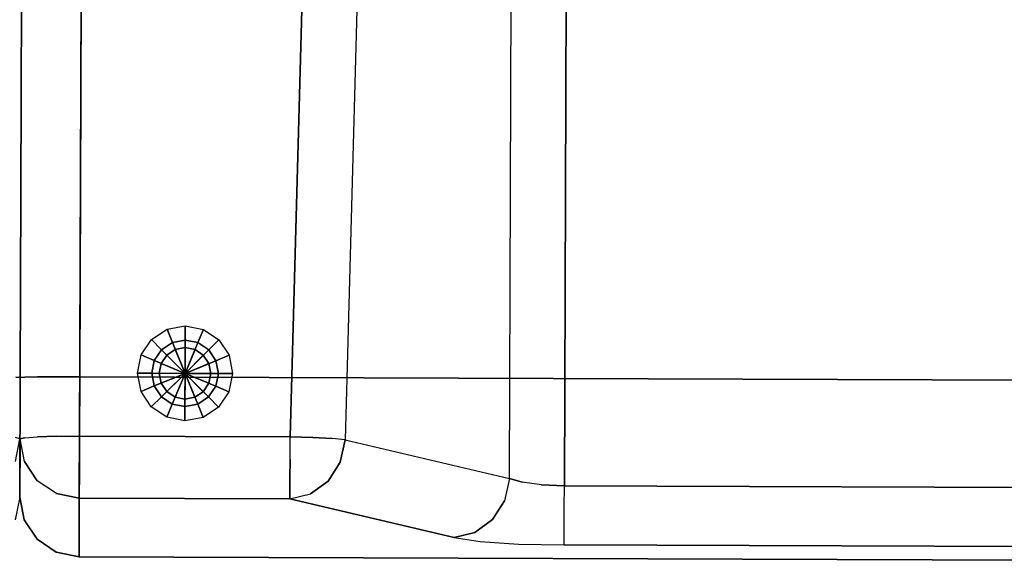
# Model space of a CAD drawing. Extents: x 9 to 519, y -3 to 271.
# Drawn here: x 115 to 132, y 102 to 111 of the extents above; entities that cross this region are included whole.
import ezdxf

# ---------------------------------------------------------------- set-up
doc = ezdxf.new("R2010")
doc.units = 0
doc.header["$LTSCALE"] = 30
doc.header["$MEASUREMENT"] = 0
for name, color, linetype in [('1', 4, 'CONTINUOUS'), ('AFUCH-3-LGAL', 4, 'CONTINUOUS'), ('AFUCH-3-STFB', 5, 'CONTINUOUS')]:
    doc.layers.add(name, color=color, linetype=linetype)

# ---------------------------------------------------------------- blocks, each defined once
blk = doc.blocks.new('AGIMYNN4L')
at = {"layer": 'AFUCH-3-LGAL'}
for points in [[(2.205, -28.408, 3.986), (2.465, -28.235, 3.986), (2.556, -28.457, 0.206), (2.375, -28.578, 0.206)], [(2.465, -28.235, 3.986), (2.771, -28.174, 3.986), (2.771, -28.414, 0.206), (2.556, -28.457, 0.206)], [(2.771, -28.174, 3.986), (3.077, -28.235, 3.986), (2.985, -28.457, 0.206), (2.771, -28.414, 0.206)], [(3.077, -28.235, 3.986), (3.336, -28.408, 3.986), (3.167, -28.578, 0.206), (2.985, -28.457, 0.206)], [(2.032, -28.668, 3.986), (2.205, -28.408, 3.986), (2.375, -28.578, 0.206), (2.253, -28.76, 0.206)], [(2.771, -28.974, 0.206), (2.375, -28.578, 0.206), (2.556, -28.457, 0.206)], [(2.771, -28.974, 0.206), (2.556, -28.457, 0.206), (2.771, -28.414, 0.206)], [(2.771, -28.974, 0.206), (2.771, -28.414, 0.206), (2.985, -28.457, 0.206)], [(2.771, -28.974, 0.206), (2.985, -28.457, 0.206), (3.167, -28.578, 0.206)], [(3.336, -28.408, 3.986), (3.51, -28.668, 3.986), (3.288, -28.76, 0.206), (3.167, -28.578, 0.206)], [(2.771, -28.974, 0.206), (2.253, -28.76, 0.206), (2.375, -28.578, 0.206)], [(2.464, -28.667, 0.206), (2.605, -28.573, 0.206), (2.605, -28.573, 0), (2.464, -28.667, 0)], [(2.771, -28.974, 0), (2.464, -28.667, 0), (2.605, -28.573, 0)], [(2.605, -28.573, 0.206), (2.771, -28.54, 0.206), (2.771, -28.54, 0), (2.605, -28.573, 0)], [(2.771, -28.974, 0), (2.605, -28.573, 0), (2.771, -28.54, 0)], [(2.771, -28.54, 0.206), (2.937, -28.573, 0.206), (2.937, -28.573, 0), (2.771, -28.54, 0)], [(2.771, -28.974, 0), (2.771, -28.54, 0), (2.937, -28.573, 0)], [(2.771, -28.974, 0), (2.937, -28.573, 0), (3.077, -28.667, 0)], [(2.771, -28.974, 0.206), (3.167, -28.578, 0.206), (3.288, -28.76, 0.206)], [(2.937, -28.573, 0.206), (3.077, -28.667, 0.206), (3.077, -28.667, 0), (2.937, -28.573, 0)], [(1.971, -28.974, 3.986), (2.032, -28.668, 3.986), (2.253, -28.76, 0.206), (2.211, -28.974, 0.206)], [(2.771, -28.974, 0.206), (2.211, -28.974, 0.206), (2.253, -28.76, 0.206)], [(2.37, -28.808, 0.206), (2.464, -28.667, 0.206), (2.464, -28.667, 0), (2.37, -28.808, 0)], [(2.771, -28.974, 0), (2.37, -28.808, 0), (2.464, -28.667, 0)], [(2.771, -28.974, 0), (3.077, -28.667, 0), (3.171, -28.808, 0)], [(2.771, -28.974, 0.206), (3.288, -28.76, 0.206), (3.331, -28.974, 0.206)], [(3.077, -28.667, 0.206), (3.171, -28.808, 0.206), (3.171, -28.808, 0), (3.077, -28.667, 0)], [(3.51, -28.668, 3.986), (3.571, -28.974, 3.986), (3.331, -28.974, 0.206), (3.288, -28.76, 0.206)], [(2.337, -28.974, 0.206), (2.37, -28.808, 0.206), (2.37, -28.808, 0), (2.337, -28.974, 0)], [(2.771, -28.974, 0), (2.337, -28.974, 0), (2.37, -28.808, 0)], [(2.771, -28.974, 0), (3.171, -28.808, 0), (3.204, -28.974, 0)], [(3.171, -28.808, 0.206), (3.204, -28.974, 0.206), (3.204, -28.974, 0), (3.171, -28.808, 0)], [(2.032, -29.28, 3.986), (1.971, -28.974, 3.986), (2.211, -28.974, 0.206), (2.253, -29.188, 0.206)], [(2.771, -28.974, 0.206), (2.253, -29.188, 0.206), (2.211, -28.974, 0.206)], [(2.771, -28.974, 0.206), (2.375, -29.37, 0.206), (2.253, -29.188, 0.206)], [(2.37, -29.14, 0.206), (2.337, -28.974, 0.206), (2.337, -28.974, 0), (2.37, -29.14, 0)], [(2.771, -28.974, 0), (2.37, -29.14, 0), (2.337, -28.974, 0)], [(2.771, -28.974, 0), (2.464, -29.281, 0), (2.37, -29.14, 0)], [(2.771, -28.974, 0.206), (2.556, -29.491, 0.206), (2.375, -29.37, 0.206)], [(2.771, -28.974, 0), (2.605, -29.375, 0), (2.464, -29.281, 0)], [(2.771, -28.974, 0.206), (2.771, -29.534, 0.206), (2.556, -29.491, 0.206)], [(2.771, -28.974, 0), (2.771, -29.408, 0), (2.605, -29.375, 0)], [(2.771, -28.974, 0), (2.937, -29.375, 0), (2.771, -29.408, 0)], [(2.771, -28.974, 0), (3.077, -29.281, 0), (2.937, -29.375, 0)], [(2.771, -28.974, 0), (3.171, -29.14, 0), (3.077, -29.281, 0)], [(2.771, -28.974, 0), (3.204, -28.974, 0), (3.171, -29.14, 0)], [(2.771, -28.974, 0.206), (2.985, -29.491, 0.206), (2.771, -29.534, 0.206)], [(2.771, -28.974, 0.206), (3.167, -29.37, 0.206), (2.985, -29.491, 0.206)], [(2.771, -28.974, 0.206), (3.288, -29.188, 0.206), (3.167, -29.37, 0.206)], [(2.771, -28.974, 0.206), (3.331, -28.974, 0.206), (3.288, -29.188, 0.206)], [(3.204, -28.974, 0.206), (3.171, -29.14, 0.206), (3.171, -29.14, 0), (3.204, -28.974, 0)], [(3.571, -28.974, 3.986), (3.51, -29.28, 3.986), (3.288, -29.188, 0.206), (3.331, -28.974, 0.206)], [(2.205, -29.54, 3.986), (2.032, -29.28, 3.986), (2.253, -29.188, 0.206), (2.375, -29.37, 0.206)], [(2.464, -29.281, 0.206), (2.37, -29.14, 0.206), (2.37, -29.14, 0), (2.464, -29.281, 0)], [(2.605, -29.375, 0.206), (2.464, -29.281, 0.206), (2.464, -29.281, 0), (2.605, -29.375, 0)], [(3.077, -29.281, 0.206), (2.937, -29.375, 0.206), (2.937, -29.375, 0), (3.077, -29.281, 0)], [(3.171, -29.14, 0.206), (3.077, -29.281, 0.206), (3.077, -29.281, 0), (3.171, -29.14, 0)], [(3.51, -29.28, 3.986), (3.336, -29.54, 3.986), (3.167, -29.37, 0.206), (3.288, -29.188, 0.206)], [(2.465, -29.713, 3.986), (2.205, -29.54, 3.986), (2.375, -29.37, 0.206), (2.556, -29.491, 0.206)], [(2.771, -29.408, 0.206), (2.605, -29.375, 0.206), (2.605, -29.375, 0), (2.771, -29.408, 0)], [(2.937, -29.375, 0.206), (2.771, -29.408, 0.206), (2.771, -29.408, 0), (2.937, -29.375, 0)], [(3.336, -29.54, 3.986), (3.077, -29.713, 3.986), (2.985, -29.491, 0.206), (3.167, -29.37, 0.206)], [(2.771, -29.774, 3.986), (2.465, -29.713, 3.986), (2.556, -29.491, 0.206), (2.771, -29.534, 0.206)], [(3.077, -29.713, 3.986), (2.771, -29.774, 3.986), (2.771, -29.534, 0.206), (2.985, -29.491, 0.206)]]:
    blk.add_3dface(points, dxfattribs=at)
at = {"layer": 'AFUCH-3-STFB'}
for points, invisible_edges in [([(8.599, -16.052, 11.554), (8.448, -30.786, 11.43), (8.382, -16.186, 11.358)], 7), ([(8.448, -30.786, 11.43), (8.599, -16.052, 11.554), (8.772, -30.827, 11.647)], 3), ([(8.599, -16.052, 11.554), (8.864, -15.967, 11.68), (8.772, -30.827, 11.647)], 14), ([(8.864, -15.967, 11.68), (9.155, -30.842, 11.723), (8.772, -30.827, 11.647)], 13), ([(9.155, -15.938, 11.723), (9.155, -30.842, 11.723), (8.864, -15.967, 11.68)], 2), ([(23.845, -30.842, 11.723), (9.155, -30.842, 11.723), (23.845, -15.938, 11.723)], 2), ([(9.155, -30.842, 11.723), (9.155, -15.938, 11.723), (23.845, -15.938, 11.723)], 8), ([(8.231, -16.356, 11.106), (8.382, -16.186, 11.358), (8.231, -30.723, 11.106)], 3), ([(8.231, -30.723, 11.106), (8.382, -16.186, 11.358), (8.448, -30.786, 11.43)], 7), ([(5.744, -18.385, 5.119), (8.231, -16.356, 11.106), (8.231, -30.723, 11.106)], 15), ([(0, -18.385, 5.503), (0.076, -18.365, 5.12), (0.076, -30.065, 4.449)], 15), ([(0.293, -18.349, 4.796), (0.293, -30.048, 4.125), (0.076, -18.365, 5.12)], 7), ([(0.076, -30.065, 4.449), (0.076, -18.365, 5.12), (0.293, -30.048, 4.125)], 15), ([(0.293, -18.349, 4.796), (0.617, -18.338, 4.58), (0.617, -30.037, 3.909)], 14), ([(0.293, -30.048, 4.125), (0.293, -18.349, 4.796), (0.617, -30.037, 3.909)], 7), ([(1, -18.334, 4.504), (1, -30.034, 3.833), (0.617, -18.338, 4.58)], 2), ([(0.617, -30.037, 3.909), (0.617, -18.338, 4.58), (1, -30.034, 3.833)], 15), ([(1, -30.034, 3.833), (1, -18.334, 4.504), (4.541, -30.034, 3.833)], 2), ([(1, -18.334, 4.504), (4.82, -18.334, 4.504), (4.541, -30.034, 3.833)], 8), ([(4.82, -18.334, 4.504), (5.203, -18.346, 4.579), (4.541, -30.034, 3.833)], 2), ([(4.541, -30.034, 3.833), (5.203, -18.346, 4.579), (4.924, -30.046, 3.908)], 7), ([(5.527, -18.364, 4.795), (4.924, -30.046, 3.908), (5.203, -18.346, 4.579)], 7), ([(5.248, -30.063, 4.124), (4.924, -30.046, 3.908), (5.527, -18.364, 4.795)], 14), ([(5.744, -18.385, 5.119), (5.248, -30.063, 4.124), (5.527, -18.364, 4.795)], 7), ([(33, -18.385, 5.503), (33, -30.084, 4.832), (32.924, -18.365, 5.12)], 2), ([(33, -30.084, 4.832), (32.924, -30.065, 4.449), (32.924, -18.365, 5.12)], 10), ([(0, -30.084, 4.832), (0, -18.385, 5.503), (0.076, -30.065, 4.449)], 2), ([(0, -30.084, 4.832), (0, -31.068, 15.079), (0, -18.385, 5.503)], 14), ([(0, -31.068, 15.079), (0, -24.336, 17.021), (0, -18.385, 5.503)], 15), ([(0, -19.651, 16.407), (0, -18.385, 5.503), (0, -24.336, 17.021)], 15), ([(5.744, -18.385, 5.119), (5.465, -30.084, 4.448), (5.248, -30.063, 4.124)], 8), ([(5.465, -30.084, 4.448), (5.744, -18.385, 5.119), (8.231, -30.723, 11.106)], 15), ([(33, -19.651, 16.407), (33, -24.336, 17.021), (33, -18.385, 5.503)], 14), ([(33, -18.385, 5.503), (33, -24.336, 17.021), (33, -31.068, 15.079)], 15), ([(33, -18.385, 5.503), (33, -31.068, 15.079), (33, -30.084, 4.832)], 15), ([(1, -19.498, 17.395), (0.617, -20.159, 17.417), (1, -24.254, 18.018)], 3), ([(1, -19.498, 17.395), (1, -24.254, 18.018), (32, -19.498, 17.395)], 10), ([(32, -19.498, 17.395), (1, -24.254, 18.018), (32, -24.254, 18.018)], 3), ([(0, -24.336, 17.021), (0.076, -20.237, 16.882), (0, -19.651, 16.407)], 3), ([(33, -19.651, 16.407), (32.924, -22.658, 17.221), (33, -24.336, 17.021)], 7), ([(0.076, -20.237, 16.882), (0.293, -25.066, 17.787), (0.293, -20.19, 17.203)], 15), ([(0.617, -25.051, 18.003), (0.617, -20.159, 17.417), (0.293, -20.19, 17.203)], 15), ([(0.293, -25.066, 17.787), (0.617, -25.051, 18.003), (0.293, -20.19, 17.203)], 15), ([(1, -24.254, 18.018), (0.617, -20.159, 17.417), (0.617, -25.051, 18.003)], 15), ([(0.076, -20.237, 16.882), (0, -24.336, 17.021), (0.076, -25.09, 17.464)], 15), ([(0.076, -20.237, 16.882), (0.076, -25.09, 17.464), (0.293, -25.066, 17.787)], 15), ([(33, -24.336, 17.021), (32.924, -22.658, 17.221), (32.924, -27.279, 17.609)], 15), ([(1, -24.254, 18.018), (0.617, -25.051, 18.003), (1, -29.04, 18.27)], 3), ([(32, -29.04, 18.27), (32, -24.254, 18.018), (1, -29.04, 18.27)], 2), ([(1, -29.04, 18.27), (32, -24.254, 18.018), (1, -24.254, 18.018)], 3), ([(0, -24.336, 17.021), (0, -29.052, 17.27), (0.076, -25.09, 17.464)], 14), ([(0, -29.052, 17.27), (0, -24.336, 17.021), (0, -31.068, 15.079)], 14), ([(33, -24.336, 17.021), (32.924, -27.279, 17.609), (33, -29.052, 17.27)], 15), ([(33, -29.052, 17.27), (33, -31.068, 15.079), (33, -24.336, 17.021)], 3), ([(0, -29.052, 17.27), (0.076, -29.048, 17.652), (0.076, -25.09, 17.464)], 14), ([(0.293, -29.044, 17.977), (0.293, -25.066, 17.787), (0.076, -25.09, 17.464)], 15), ([(0.293, -29.044, 17.977), (0.076, -25.09, 17.464), (0.076, -29.048, 17.652)], 7), ([(0.293, -25.066, 17.787), (0.617, -29.041, 18.194), (0.617, -25.051, 18.003)], 15), ([(0.617, -29.041, 18.194), (0.293, -25.066, 17.787), (0.293, -29.044, 17.977)], 7), ([(0.617, -29.041, 18.194), (1, -29.04, 18.27), (0.617, -25.051, 18.003)], 14), ([(32.924, -29.048, 17.652), (33, -29.052, 17.27), (32.924, -27.279, 17.609)], 14), ([(0.076, -29.048, 17.652), (0, -29.052, 17.27), (0.076, -29.077, 17.653)], 14), ([(0, -29.052, 17.27), (0, -29.713, 17.166), (0.076, -29.077, 17.653)], 15), ([(0, -31.02, 15.745), (0, -29.052, 17.27), (0, -31.068, 15.079)], 3), ([(0, -31.02, 15.745), (0, -30.755, 16.359), (0, -29.052, 17.27)], 10), ([(0, -30.755, 16.359), (0, -30.302, 16.851), (0, -29.052, 17.27)], 10), ([(0, -30.302, 16.851), (0, -29.713, 17.166), (0, -29.052, 17.27)], 8), ([(0.076, -29.892, 17.509), (0.076, -29.077, 17.653), (0, -29.713, 17.166)], 15), ([(0.076, -29.048, 17.652), (0.293, -29.077, 17.977), (0.293, -29.044, 17.977)], 7), ([(0.293, -29.077, 17.977), (0.076, -29.048, 17.652), (0.076, -29.077, 17.653)], 15), ([(0.293, -29.077, 17.977), (0.076, -29.077, 17.653), (0.293, -30.003, 17.814)], 15), ([(0.076, -29.892, 17.509), (0.293, -30.003, 17.814), (0.076, -29.077, 17.653)], 15), ([(0.293, -29.044, 17.977), (0.617, -29.077, 18.194), (0.617, -29.041, 18.194)], 7), ([(0.293, -29.044, 17.977), (0.293, -29.077, 17.977), (0.617, -29.077, 18.194)], 15), ([(0.617, -30.077, 18.017), (0.617, -29.077, 18.194), (0.293, -29.077, 17.977)], 15), ([(0.617, -30.077, 18.017), (0.293, -29.077, 17.977), (0.293, -30.003, 17.814)], 15), ([(1, -30.03, 18.114), (1, -29.04, 18.27), (0.617, -29.077, 18.194)], 15), ([(1, -29.04, 18.27), (0.617, -29.041, 18.194), (0.617, -29.077, 18.194)], 14), ([(0.617, -30.077, 18.017), (1, -30.03, 18.114), (0.617, -29.077, 18.194)], 15), ([(32, -29.04, 18.27), (1, -30.03, 18.114), (32, -30.03, 18.114)], 3), ([(32, -29.04, 18.27), (1, -29.04, 18.27), (1, -30.03, 18.114)], 8), ([(33, -29.052, 17.27), (32.924, -29.048, 17.652), (32.924, -29.077, 17.653)], 14), ([(33, -29.713, 17.166), (33, -29.052, 17.27), (32.924, -29.077, 17.653)], 15), ([(33, -29.713, 17.166), (32.924, -29.077, 17.653), (32.924, -29.892, 17.509)], 15), ([(33, -29.713, 17.166), (33, -30.302, 16.851), (33, -29.052, 17.27)], 2), ([(33, -30.302, 16.851), (33, -30.755, 16.359), (33, -29.052, 17.27)], 10), ([(33, -30.755, 16.359), (33, -31.02, 15.745), (33, -29.052, 17.27)], 10), ([(33, -31.02, 15.745), (33, -31.068, 15.079), (33, -29.052, 17.27)], 10), ([(0, -30.302, 16.851), (0.076, -29.892, 17.509), (0, -29.713, 17.166)], 3), ([(33, -29.713, 17.166), (32.924, -29.892, 17.509), (33, -30.302, 16.851)], 15), ([(0.076, -29.892, 17.509), (0, -30.302, 16.851), (0.076, -30.609, 17.095)], 15), ([(0.076, -29.892, 17.509), (0.076, -30.609, 17.095), (0.293, -30.817, 17.344)], 15), ([(0.076, -29.892, 17.509), (0.293, -30.817, 17.344), (0.293, -30.003, 17.814)], 15), ([(32.924, -29.892, 17.509), (32.924, -30.609, 17.095), (33, -30.302, 16.851)], 15), ([(0, -30.084, 4.832), (0.076, -30.065, 4.449), (0.007, -30.113, 4.714)], 14), ([(0, -31.068, 15.079), (0, -30.084, 4.832), (0.076, -31.449, 15.042)], 6), ([(0.076, -30.465, 4.795), (0.076, -31.449, 15.042), (0, -30.084, 4.832)], 15), ([(0.076, -30.465, 4.795), (0, -30.084, 4.832), (0.007, -30.113, 4.714)], 14), ([(0.076, -30.065, 4.449), (0.115, -30.22, 4.387), (0.007, -30.113, 4.714)], 15), ([(0.076, -30.465, 4.795), (0.007, -30.113, 4.714), (0.115, -30.22, 4.387)], 15), ([(0.293, -30.048, 4.125), (0.115, -30.22, 4.387), (0.076, -30.065, 4.449)], 3), ([(0.115, -30.22, 4.387), (0.293, -30.048, 4.125), (0.336, -30.258, 4.105)], 15), ([(0.617, -30.077, 18.017), (0.293, -30.003, 17.814), (0.617, -30.957, 17.51)], 15), ([(0.293, -30.003, 17.814), (0.293, -30.817, 17.344), (0.617, -30.957, 17.51)], 15), ([(0.617, -30.037, 3.909), (0.336, -30.258, 4.105), (0.293, -30.048, 4.125)], 7), ([(0.336, -30.258, 4.105), (0.617, -30.037, 3.909), (0.637, -30.22, 3.91)], 15), ([(1, -30.03, 18.114), (0.617, -30.077, 18.017), (1, -30.914, 17.641)], 3), ([(1, -30.034, 3.833), (0.972, -30.113, 3.832), (0.617, -30.037, 3.909)], 3), ([(0.972, -30.113, 3.832), (0.637, -30.22, 3.91), (0.617, -30.037, 3.909)], 11), ([(0.617, -30.077, 18.017), (0.617, -30.957, 17.51), (1, -30.914, 17.641)], 15), ([(0.972, -30.113, 3.832), (1, -30.409, 3.886), (0.637, -30.22, 3.91)], 15), ([(1, -30.034, 3.833), (1, -30.409, 3.886), (0.972, -30.113, 3.832)], 14), ([(1, -30.03, 18.114), (1, -30.914, 17.641), (32, -30.03, 18.114)], 10), ([(32, -30.03, 18.114), (1, -30.914, 17.641), (32, -30.914, 17.641)], 3), ([(4.541, -30.034, 3.833), (4.541, -30.409, 3.886), (1, -30.034, 3.833)], 3), ([(4.541, -30.409, 3.886), (1, -30.409, 3.886), (1, -30.034, 3.833)], 15), ([(4.541, -30.034, 3.833), (4.736, -30.155, 3.853), (4.541, -30.409, 3.886)], 7), ([(4.541, -30.034, 3.833), (4.924, -30.046, 3.908), (4.736, -30.155, 3.853)], 14), ([(4.736, -30.155, 3.853), (4.924, -30.046, 3.908), (5.068, -30.188, 3.988)], 15), ([(5.248, -30.063, 4.124), (5.068, -30.188, 3.988), (4.924, -30.046, 3.908)], 7), ([(5.248, -30.063, 4.124), (5.335, -30.155, 4.228), (5.068, -30.188, 3.988)], 15), ([(5.248, -30.063, 4.124), (5.465, -30.084, 4.448), (5.335, -30.155, 4.228)], 15), ([(5.465, -30.084, 4.448), (5.385, -30.457, 4.445), (5.335, -30.155, 4.228)], 14), ([(8.151, -31.096, 11.104), (5.385, -30.457, 4.445), (5.465, -30.084, 4.448)], 13), ([(8.231, -30.723, 11.106), (8.151, -31.096, 11.104), (5.465, -30.084, 4.448)], 2), ([(32.924, -30.065, 4.449), (33, -30.084, 4.832), (32.993, -30.113, 4.714)], 15), ([(33, -30.084, 4.832), (33, -31.068, 15.079), (32.924, -30.465, 4.795)], 2), ([(33, -30.084, 4.832), (32.924, -30.465, 4.795), (32.993, -30.113, 4.714)], 15), ([(0.076, -30.465, 4.795), (0.115, -30.22, 4.387), (0.192, -30.581, 4.515)], 15), ([(0.115, -30.22, 4.387), (0.336, -30.258, 4.105), (0.431, -30.622, 4.209)], 15), ([(0.115, -30.22, 4.387), (0.431, -30.622, 4.209), (0.192, -30.581, 4.515)], 15), ([(0.757, -30.581, 3.998), (0.336, -30.258, 4.105), (0.637, -30.22, 3.91)], 15), ([(0.757, -30.581, 3.998), (0.431, -30.622, 4.209), (0.336, -30.258, 4.105)], 15), ([(0.757, -30.581, 3.998), (0.637, -30.22, 3.91), (1, -30.409, 3.886)], 15), ([(4.541, -30.409, 3.886), (4.736, -30.155, 3.853), (4.647, -30.525, 3.94)], 15), ([(5.007, -30.561, 4.086), (4.647, -30.525, 3.94), (4.736, -30.155, 3.853)], 15), ([(5.007, -30.561, 4.086), (4.736, -30.155, 3.853), (5.068, -30.188, 3.988)], 15), ([(5.007, -30.561, 4.086), (5.068, -30.188, 3.988), (5.296, -30.525, 4.346)], 15), ([(5.068, -30.188, 3.988), (5.335, -30.155, 4.228), (5.296, -30.525, 4.346)], 15), ([(5.385, -30.457, 4.445), (5.296, -30.525, 4.346), (5.335, -30.155, 4.228)], 15), ([(0, -30.302, 16.851), (0, -30.755, 16.359), (0.076, -30.609, 17.095)], 15), ([(1, -30.738, 4.075), (0.757, -30.581, 3.998), (1, -30.409, 3.886)], 7), ([(4.541, -30.738, 4.075), (1, -30.738, 4.075), (4.541, -30.409, 3.886)], 7), ([(1, -30.738, 4.075), (1, -30.409, 3.886), (4.541, -30.409, 3.886)], 14), ([(4.541, -30.409, 3.886), (4.647, -30.525, 3.94), (4.541, -30.738, 4.075)], 7), ([(5.183, -30.776, 4.499), (5.385, -30.457, 4.445), (8.151, -31.096, 11.104)], 14), ([(5.183, -30.776, 4.499), (5.296, -30.525, 4.346), (5.385, -30.457, 4.445)], 7), ([(33, -30.755, 16.359), (33, -30.302, 16.851), (32.924, -30.609, 17.095)], 15), ([(0.076, -31.141, 16.461), (0.076, -30.609, 17.095), (0, -30.755, 16.359)], 15), ([(0.293, -30.788, 4.764), (0.293, -31.772, 15.011), (0.076, -30.465, 4.795)], 7), ([(0.293, -31.772, 15.011), (0.076, -31.449, 15.042), (0.076, -30.465, 4.795)], 14), ([(0.076, -30.465, 4.795), (0.192, -30.581, 4.515), (0.293, -30.788, 4.764)], 7), ([(0.293, -30.817, 17.344), (0.076, -30.609, 17.095), (0.293, -31.421, 16.623)], 15), ([(0.076, -31.141, 16.461), (0.293, -31.421, 16.623), (0.076, -30.609, 17.095)], 15), ([(0.392, -30.866, 4.691), (0.293, -30.788, 4.764), (0.192, -30.581, 4.515)], 15), ([(0.392, -30.866, 4.691), (0.192, -30.581, 4.515), (0.613, -30.904, 4.408)], 15), ([(0.613, -30.904, 4.408), (0.192, -30.581, 4.515), (0.431, -30.622, 4.209)], 15), ([(0.757, -30.581, 3.998), (0.914, -30.866, 4.214), (0.431, -30.622, 4.209)], 15), ([(0.613, -30.904, 4.408), (0.431, -30.622, 4.209), (0.914, -30.866, 4.214)], 15), ([(0.757, -30.581, 3.998), (1, -30.738, 4.075), (0.914, -30.866, 4.214)], 15), ([(5.007, -30.561, 4.086), (4.541, -30.738, 4.075), (4.647, -30.525, 3.94)], 15), ([(4.875, -30.861, 4.297), (4.541, -30.738, 4.075), (5.007, -30.561, 4.086)], 15), ([(4.875, -30.861, 4.297), (5.007, -30.561, 4.086), (5.183, -30.776, 4.499)], 15), ([(5.007, -30.561, 4.086), (5.296, -30.525, 4.346), (5.183, -30.776, 4.499)], 15), ([(33, -31.068, 15.079), (32.924, -31.449, 15.042), (32.924, -30.465, 4.795)], 10), ([(32.924, -31.141, 16.461), (33, -30.755, 16.359), (32.924, -30.609, 17.095)], 15), ([(0, -31.02, 15.745), (0.076, -31.141, 16.461), (0, -30.755, 16.359)], 3), ([(0.293, -31.772, 15.011), (0.293, -30.788, 4.764), (0.617, -31.988, 14.99)], 7), ([(0.617, -31.004, 4.743), (0.617, -31.988, 14.99), (0.293, -30.788, 4.764)], 15), ([(0.293, -30.788, 4.764), (0.392, -30.866, 4.691), (0.617, -31.004, 4.743)], 3), ([(1, -30.973, 4.372), (0.914, -30.866, 4.214), (1, -30.738, 4.075)], 3), ([(1, -30.738, 4.075), (4.541, -30.738, 4.075), (1, -30.973, 4.372)], 15), ([(4.541, -30.738, 4.075), (4.541, -30.973, 4.372), (1, -30.973, 4.372)], 14), ([(4.875, -30.861, 4.297), (4.541, -30.973, 4.372), (4.541, -30.738, 4.075)], 13), ([(4.887, -30.994, 4.601), (4.875, -30.861, 4.297), (5.183, -30.776, 4.499)], 7), ([(5.183, -30.776, 4.499), (7.949, -31.415, 11.157), (4.887, -30.994, 4.601)], 7), ([(7.949, -31.415, 11.157), (5.183, -30.776, 4.499), (8.151, -31.096, 11.104)], 7), ([(8.231, -30.723, 11.106), (8.352, -30.996, 11.361), (8.151, -31.096, 11.104)], 15), ([(8.231, -30.723, 11.106), (8.448, -30.786, 11.43), (8.352, -30.996, 11.361)], 14), ([(8.352, -30.996, 11.361), (8.448, -30.786, 11.43), (8.576, -31.031, 11.568)], 15), ([(8.772, -30.827, 11.647), (8.576, -31.031, 11.568), (8.448, -30.786, 11.43)], 15), ([(33, -30.755, 16.359), (32.924, -31.141, 16.461), (33, -31.02, 15.745)], 15), ([(0.617, -31.609, 16.732), (0.617, -30.957, 17.51), (0.293, -30.817, 17.344)], 15), ([(0.617, -31.609, 16.732), (0.293, -30.817, 17.344), (0.293, -31.421, 16.623)], 15), ([(0.392, -30.866, 4.691), (0.613, -30.904, 4.408), (0.617, -31.004, 4.743)], 15), ([(0.613, -30.904, 4.408), (0.914, -30.866, 4.214), (1, -30.973, 4.372)], 15), ([(0.613, -30.904, 4.408), (1, -30.973, 4.372), (0.854, -31.061, 4.672)], 15), ([(0.613, -30.904, 4.408), (0.854, -31.061, 4.672), (0.617, -31.004, 4.743)], 15), ([(1, -30.914, 17.641), (0.617, -30.957, 17.51), (1, -31.593, 16.904)], 3), ([(32, -30.914, 17.641), (1, -31.593, 16.904), (32, -31.593, 16.904)], 3), ([(1, -31.593, 16.904), (32, -30.914, 17.641), (1, -30.914, 17.641)], 3), ([(4.875, -30.861, 4.297), (4.692, -31.043, 4.59), (4.541, -30.973, 4.372)], 15), ([(4.875, -30.861, 4.297), (4.887, -30.994, 4.601), (4.692, -31.043, 4.59)], 15), ([(8.772, -30.827, 11.647), (8.852, -31.053, 11.701), (8.576, -31.031, 11.568)], 15), ([(8.772, -30.827, 11.647), (9.155, -30.842, 11.723), (8.852, -31.053, 11.701)], 14), ([(9.155, -30.842, 11.723), (9.155, -31.202, 11.79), (8.852, -31.053, 11.701)], 15), ([(23.845, -30.842, 11.723), (23.845, -31.202, 11.79), (9.155, -30.842, 11.723)], 2), ([(9.155, -31.202, 11.79), (9.155, -30.842, 11.723), (23.845, -31.202, 11.79)], 10), ([(0, -31.02, 15.745), (0, -31.068, 15.079), (0.076, -31.424, 15.684)], 15), ([(0, -31.02, 15.745), (0.076, -31.424, 15.684), (0.076, -31.141, 16.461)], 15), ([(0, -31.068, 15.079), (0.076, -31.449, 15.042), (0.076, -31.424, 15.684)], 14), ([(0.617, -31.609, 16.732), (1, -31.593, 16.904), (0.617, -30.957, 17.51)], 15), ([(1, -31.08, 4.736), (1, -32.063, 14.983), (0.617, -31.004, 4.743)], 2), ([(1, -32.063, 14.983), (0.617, -31.988, 14.99), (0.617, -31.004, 4.743)], 14), ([(1, -31.08, 4.736), (0.617, -31.004, 4.743), (0.854, -31.061, 4.672)], 14), ([(1, -31.08, 4.736), (0.854, -31.061, 4.672), (1, -30.973, 4.372)], 3), ([(1, -31.08, 4.736), (1, -30.973, 4.372), (4.541, -31.08, 4.736)], 2), ([(4.541, -30.973, 4.372), (4.541, -31.08, 4.736), (1, -30.973, 4.372)], 14), ([(1, -31.08, 4.736), (7.308, -31.719, 11.394), (1, -32.063, 14.983)], 3), ([(1, -31.08, 4.736), (4.541, -31.08, 4.736), (7.308, -31.719, 11.394)], 8), ([(4.541, -31.08, 4.736), (4.541, -30.973, 4.372), (4.692, -31.043, 4.59)], 14), ([(4.541, -31.08, 4.736), (4.887, -30.994, 4.601), (7.308, -31.719, 11.394)], 2), ([(4.887, -30.994, 4.601), (4.541, -31.08, 4.736), (4.692, -31.043, 4.59)], 15), ([(7.949, -31.415, 11.157), (7.653, -31.633, 11.259), (4.887, -30.994, 4.601)], 14), ([(7.653, -31.633, 11.259), (7.308, -31.719, 11.394), (4.887, -30.994, 4.601)], 14), ([(8.151, -31.096, 11.104), (8.181, -31.398, 11.463), (7.949, -31.415, 11.157)], 7), ([(8.352, -30.996, 11.361), (8.284, -31.208, 11.397), (8.151, -31.096, 11.104)], 15), ([(8.151, -31.096, 11.104), (8.284, -31.208, 11.397), (8.181, -31.398, 11.463)], 15), ([(8.352, -30.996, 11.361), (8.526, -31.241, 11.623), (8.284, -31.208, 11.397)], 15), ([(8.352, -30.996, 11.361), (8.576, -31.031, 11.568), (8.526, -31.241, 11.623)], 15), ([(8.526, -31.241, 11.623), (8.576, -31.031, 11.568), (8.825, -31.263, 11.769)], 15), ([(8.852, -31.053, 11.701), (8.825, -31.263, 11.769), (8.576, -31.031, 11.568)], 15), ([(8.852, -31.053, 11.701), (9.155, -31.202, 11.79), (8.825, -31.263, 11.769)], 15), ([(32.924, -31.141, 16.461), (32.924, -31.424, 15.684), (33, -31.02, 15.745)], 15), ([(33, -31.068, 15.079), (33, -31.02, 15.745), (32.924, -31.424, 15.684)], 15), ([(32.924, -31.449, 15.042), (33, -31.068, 15.079), (32.924, -31.424, 15.684)], 15), ([(0.293, -31.743, 15.74), (0.293, -31.421, 16.623), (0.076, -31.141, 16.461)], 15), ([(0.293, -31.743, 15.74), (0.076, -31.141, 16.461), (0.076, -31.424, 15.684)], 15), ([(8.452, -31.43, 11.716), (8.181, -31.398, 11.463), (8.284, -31.208, 11.397)], 15), ([(8.452, -31.43, 11.716), (8.284, -31.208, 11.397), (8.526, -31.241, 11.623)], 15), ([(8.786, -31.451, 11.879), (8.452, -31.43, 11.716), (8.526, -31.241, 11.623)], 15), ([(8.786, -31.451, 11.879), (8.526, -31.241, 11.623), (8.825, -31.263, 11.769)], 15), ([(9.155, -31.514, 11.983), (8.786, -31.451, 11.879), (9.155, -31.202, 11.79)], 15), ([(8.786, -31.451, 11.879), (8.825, -31.263, 11.769), (9.155, -31.202, 11.79)], 15), ([(23.845, -31.514, 11.983), (9.155, -31.514, 11.983), (23.845, -31.202, 11.79)], 3), ([(9.155, -31.514, 11.983), (9.155, -31.202, 11.79), (23.845, -31.202, 11.79)], 10), ([(0.293, -31.743, 15.74), (0.076, -31.424, 15.684), (0.293, -31.772, 15.011)], 15), ([(0.076, -31.449, 15.042), (0.293, -31.772, 15.011), (0.076, -31.424, 15.684)], 14), ([(0.293, -31.743, 15.74), (0.617, -31.957, 15.778), (0.293, -31.421, 16.623)], 15), ([(0.617, -31.609, 16.732), (0.293, -31.421, 16.623), (0.617, -31.957, 15.778)], 15), ([(7.949, -31.415, 11.157), (8.049, -31.557, 11.556), (7.653, -31.633, 11.259)], 7), ([(8.181, -31.398, 11.463), (8.049, -31.557, 11.556), (7.949, -31.415, 11.157)], 15), ([(8.181, -31.398, 11.463), (8.357, -31.588, 11.843), (8.049, -31.557, 11.556)], 15), ([(8.452, -31.43, 11.716), (8.357, -31.588, 11.843), (8.181, -31.398, 11.463)], 15), ([(8.452, -31.43, 11.716), (8.737, -31.609, 12.026), (8.357, -31.588, 11.843)], 15), ([(8.786, -31.451, 11.879), (8.737, -31.609, 12.026), (8.452, -31.43, 11.716)], 15), ([(8.786, -31.451, 11.879), (9.155, -31.514, 11.983), (8.737, -31.609, 12.026)], 15), ([(1, -31.593, 16.904), (0.617, -31.609, 16.732), (1, -31.991, 15.983)], 3), ([(0.617, -31.609, 16.732), (0.617, -31.957, 15.778), (1, -31.991, 15.983)], 15), ([(1, -31.593, 16.904), (1, -31.991, 15.983), (32, -31.593, 16.904)], 10), ([(32, -31.593, 16.904), (1, -31.991, 15.983), (32, -31.991, 15.983)], 3), ([(7.84, -31.704, 11.714), (7.653, -31.633, 11.259), (8.049, -31.557, 11.556)], 15), ([(7.84, -31.704, 11.714), (8.049, -31.557, 11.556), (8.208, -31.738, 12.052)], 15), ([(8.049, -31.557, 11.556), (8.357, -31.588, 11.843), (8.208, -31.738, 12.052)], 15), ([(8.659, -31.759, 12.268), (8.208, -31.738, 12.052), (8.357, -31.588, 11.843)], 15), ([(8.659, -31.759, 12.268), (8.357, -31.588, 11.843), (8.737, -31.609, 12.026)], 15), ([(8.659, -31.759, 12.268), (8.737, -31.609, 12.026), (9.155, -31.736, 12.275)], 15), ([(9.155, -31.514, 11.983), (9.155, -31.736, 12.275), (8.737, -31.609, 12.026)], 15), ([(9.155, -31.514, 11.983), (23.845, -31.514, 11.983), (9.155, -31.736, 12.275)], 3), ([(23.845, -31.514, 11.983), (23.845, -31.736, 12.275), (9.155, -31.736, 12.275)], 10), ([(0.617, -31.988, 14.99), (0.293, -31.743, 15.74), (0.293, -31.772, 15.011)], 7), ([(0.293, -31.743, 15.74), (0.617, -31.988, 14.99), (0.617, -31.957, 15.778)], 15), ([(7.308, -31.719, 11.394), (7.741, -31.781, 12.042), (1, -32.063, 14.983)], 10), ([(7.741, -31.781, 12.042), (8.39, -31.823, 12.475), (1, -32.063, 14.983)], 10), ([(7.308, -31.719, 11.394), (7.653, -31.633, 11.259), (7.84, -31.704, 11.714)], 14), ([(7.308, -31.719, 11.394), (7.84, -31.704, 11.714), (7.741, -31.781, 12.042)], 15), ([(7.84, -31.704, 11.714), (8.208, -31.738, 12.052), (7.741, -31.781, 12.042)], 15), ([(7.741, -31.781, 12.042), (8.208, -31.738, 12.052), (8.39, -31.823, 12.475)], 15), ([(8.659, -31.759, 12.268), (8.39, -31.823, 12.475), (8.208, -31.738, 12.052)], 15), ([(9.155, -31.837, 12.627), (8.39, -31.823, 12.475), (8.659, -31.759, 12.268)], 15), ([(9.155, -31.837, 12.627), (8.659, -31.759, 12.268), (9.155, -31.736, 12.275)], 15), ([(9.155, -31.837, 12.627), (9.155, -31.736, 12.275), (23.845, -31.837, 12.627)], 2), ([(9.155, -31.736, 12.275), (23.845, -31.736, 12.275), (23.845, -31.837, 12.627)], 9), ([(8.39, -31.823, 12.475), (9.155, -31.837, 12.627), (1, -32.063, 14.983)], 10), ([(1, -32.063, 14.983), (23.845, -31.837, 12.627), (32, -32.063, 14.983)], 3), ([(9.155, -31.837, 12.627), (23.845, -31.837, 12.627), (1, -32.063, 14.983)], 10), ([(0.617, -31.988, 14.99), (1, -32.063, 14.983), (0.617, -31.957, 15.778)], 14), ([(1, -32.063, 14.983), (1, -31.991, 15.983), (0.617, -31.957, 15.778)], 15), ([(32, -32.063, 14.983), (32, -31.991, 15.983), (1, -32.063, 14.983)], 2), ([(1, -32.063, 14.983), (32, -31.991, 15.983), (1, -31.991, 15.983)], 3)]:
    blk.add_3dface(points, dxfattribs=dict(at, invisible_edges=invisible_edges))

msp = doc.modelspace()

# ---------------------------------------------------------------- block references
at = {"layer": '1', "rotation": 359.7965934881606}
for p in [(82.202, 134.641), (115.202, 134.524)]:
    msp.add_blockref('AGIMYNN4L', p, dxfattribs=at)

doc.saveas('drawing.dxf')
